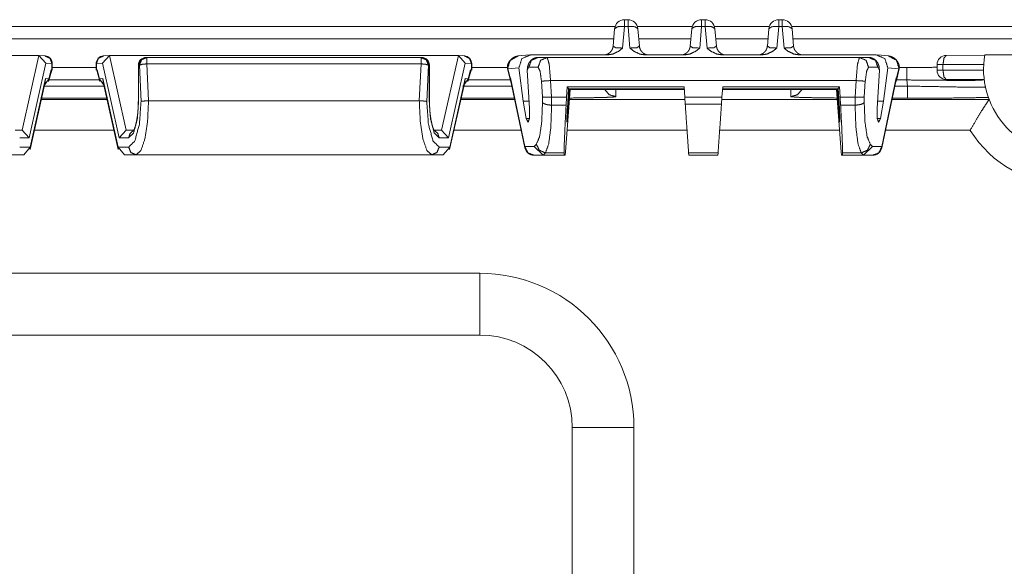
# Model space of a CAD drawing. Units: inches. Extents: x 1.14 to 8.25, y 2.07 to 6.93.
# Drawn here: x 4.66 to 5.46, y 6.49 to 6.93 of the extents above; entities that cross this region are included whole.
import ezdxf

# ---------------------------------------------------------------- set-up
doc = ezdxf.new("R2010")
doc.units = ezdxf.units.IN
doc.header["$MEASUREMENT"] = 0
doc.layers.add('1', color=7, linetype='Continuous', true_color=0xffffff)

msp = doc.modelspace()

# ---------------------------------------------------------------- linework, layer by layer
at = {"layer": '1', "color": 7, "linetype": 'Continuous', "lineweight": 18}
for p, q in [((5.15009, 6.93309), (5.15293, 6.93309)), ((5.21259, 6.93309), (5.21543, 6.93309)), ((5.27509, 6.93309), (5.27793, 6.93309)), ((1.88558, 6.92748), (5.14245, 6.92748)), ((5.14089, 6.91173), (5.14212, 6.92579)), ((5.15009, 6.9277), (5.14855, 6.9101)), ((5.15293, 6.9277), (5.15009, 6.9277)), ((5.15448, 6.9101), (5.15293, 6.9277)), ((5.16056, 6.92748), (5.2049, 6.92748)), ((5.1609, 6.92579), (5.16214, 6.91173)), ((5.20339, 6.91173), (5.20462, 6.92579)), ((5.21259, 6.9277), (5.21105, 6.9101)), ((5.21543, 6.9277), (5.21259, 6.9277)), ((5.21698, 6.9101), (5.21543, 6.9277)), ((5.22302, 6.92748), (5.26743, 6.92748)), ((5.2234, 6.92579), (5.22464, 6.91173)), ((5.26589, 6.91173), (5.26712, 6.92579)), ((5.27509, 6.9277), (5.27355, 6.9101)), ((5.27793, 6.9277), (5.27509, 6.9277)), ((5.27948, 6.9101), (5.27793, 6.9277)), ((5.28555, 6.92748), (5.85151, 6.92748)), ((5.2859, 6.92579), (5.28714, 6.91173)), ((5.14135, 6.91748), (1.88667, 6.91748)), ((5.20388, 6.91748), (5.16158, 6.91748)), ((5.26633, 6.91748), (5.22411, 6.91748)), ((5.85151, 6.91748), (5.28657, 6.91748)), ((4.6742, 6.90412), (4.39383, 6.90412)), ((4.67548, 6.90399), (4.66188, 6.84347)), ((4.6742, 6.90412), (4.67548, 6.90399)), ((4.68038, 6.90373), (4.67463, 6.90411)), ((4.67548, 6.90399), (4.68104, 6.89782)), ((4.73254, 6.90399), (4.72699, 6.89782)), ((4.73339, 6.90411), (4.72765, 6.90373)), ((4.73383, 6.90412), (4.73254, 6.90399)), ((4.74615, 6.84347), (4.73254, 6.90399)), ((5.0142, 6.90412), (4.73383, 6.90412)), ((5.01548, 6.90399), (5.00188, 6.84347)), ((5.0142, 6.90412), (5.01548, 6.90399)), ((5.02038, 6.90373), (5.01463, 6.90411)), ((5.01548, 6.90399), (5.02104, 6.89782)), ((5.07296, 6.90456), (5.064, 6.90367)), ((5.07396, 6.90461), (5.13656, 6.90461)), ((5.16647, 6.90461), (5.19906, 6.90461)), ((5.22897, 6.90461), (5.26156, 6.90461)), ((5.29147, 6.90461), (5.35406, 6.90461)), ((5.36403, 6.90367), (5.35507, 6.90456)), ((5.44209, 6.90436), (5.41097, 6.90415)), ((5.44212, 6.90455), (5.61614, 6.90455)), ((4.66744, 6.83735), (4.68104, 6.89782)), ((4.68104, 6.89782), (4.68601, 6.8975)), ((4.68601, 6.8975), (4.68601, 6.89228)), ((4.68622, 6.89225), (4.68622, 6.8975)), ((4.7218, 6.8975), (4.7218, 6.89225)), ((4.72699, 6.89782), (4.72202, 6.8975)), ((4.72202, 6.8975), (4.72202, 6.89228)), ((4.72699, 6.89782), (4.74059, 6.83735)), ((4.75601, 6.89623), (4.75601, 6.86735)), ((4.75623, 6.86735), (4.75623, 6.89623)), ((4.75623, 6.89623), (4.75685, 6.89623)), ((4.75685, 6.89623), (4.75824, 6.86682)), ((4.76288, 6.90248), (4.76227, 6.90248)), ((4.98514, 6.90248), (4.76288, 6.90248)), ((4.76288, 6.89731), (4.98514, 6.89731)), ((4.7643, 6.86735), (4.76288, 6.89731)), ((4.98514, 6.89731), (4.98373, 6.86735)), ((4.98576, 6.90248), (4.98514, 6.90248)), ((4.98979, 6.86682), (4.99118, 6.89623)), ((4.99118, 6.89623), (4.9918, 6.89623)), ((4.9918, 6.89623), (4.9918, 6.86735)), ((4.99201, 6.86735), (4.99201, 6.89623)), ((5.00744, 6.83735), (5.02104, 6.89782)), ((5.02104, 6.89782), (5.02601, 6.8975)), ((5.02601, 6.8975), (5.02601, 6.89228)), ((5.02622, 6.89225), (5.02622, 6.8975)), ((5.07994, 6.90248), (5.08746, 6.90248)), ((5.34056, 6.90248), (5.08746, 6.90248)), ((5.34809, 6.90248), (5.34056, 6.90248)), ((5.40347, 6.89665), (5.40347, 6.89205)), ((5.40825, 6.89665), (5.44125, 6.89688)), ((5.40825, 6.89205), (5.40825, 6.89665)), ((4.68321, 6.8829), (4.68577, 6.89227)), ((4.68534, 6.89233), (4.68339, 6.88518)), ((4.68601, 6.89228), (4.68534, 6.89233)), ((4.68577, 6.89227), (4.68534, 6.89233)), ((4.68601, 6.89228), (4.68575, 6.89221)), ((4.68622, 6.89441), (4.7218, 6.89441)), ((4.72202, 6.89228), (4.72268, 6.89233)), ((4.72202, 6.89228), (4.72227, 6.89221)), ((4.72268, 6.89233), (4.72226, 6.89227)), ((4.72226, 6.89227), (4.72481, 6.8829)), ((4.72463, 6.88518), (4.72268, 6.89233)), ((5.02321, 6.8829), (5.02577, 6.89227)), ((5.02534, 6.89233), (5.02339, 6.88518)), ((5.02601, 6.89228), (5.02534, 6.89233)), ((5.02577, 6.89227), (5.02534, 6.89233)), ((5.02601, 6.89228), (5.02575, 6.89221)), ((5.02622, 6.89441), (5.05508, 6.89441)), ((5.05508, 6.89328), (5.05509, 6.89315)), ((5.05508, 6.89328), (5.05527, 6.89324)), ((5.05527, 6.89324), (5.06456, 6.89416)), ((5.05527, 6.89318), (5.05527, 6.89324)), ((5.05559, 6.89322), (5.05527, 6.89318)), ((5.0553, 6.89311), (5.05527, 6.89318)), ((5.05559, 6.89322), (5.05529, 6.89316)), ((5.05529, 6.89316), (5.05757, 6.88383)), ((5.05737, 6.88594), (5.05559, 6.89322)), ((5.06789, 6.86704), (5.06456, 6.89416)), ((5.07257, 6.89452), (5.0713, 6.89218)), ((5.07322, 6.86121), (5.0713, 6.89218)), ((5.08009, 6.89452), (5.07257, 6.89452)), ((5.34793, 6.89452), (5.35546, 6.89452)), ((5.35481, 6.86121), (5.35673, 6.89218)), ((5.35546, 6.89452), (5.35673, 6.89218)), ((5.36014, 6.86704), (5.36347, 6.89416)), ((5.37276, 6.89324), (5.36347, 6.89416)), ((5.37045, 6.88383), (5.37273, 6.89316)), ((5.37065, 6.88594), (5.37243, 6.89322)), ((5.37243, 6.89322), (5.37275, 6.89318)), ((5.37243, 6.89322), (5.37273, 6.89316)), ((5.37272, 6.89311), (5.37275, 6.89318)), ((5.37275, 6.89318), (5.37276, 6.89324)), ((5.37295, 6.89328), (5.37276, 6.89324)), ((5.37279, 6.89441), (5.37901, 6.89441)), ((5.37294, 6.89315), (5.37295, 6.89328)), ((5.44114, 6.89205), (5.40825, 6.89205)), ((4.66831, 6.82776), (4.68058, 6.88236)), ((4.68089, 6.88534), (4.66841, 6.82985)), ((4.67911, 6.879), (4.68339, 6.88518)), ((4.68089, 6.88534), (4.68023, 6.8808)), ((4.68058, 6.88236), (4.68089, 6.88534)), ((4.68108, 6.88424), (4.68086, 6.88424)), ((4.68339, 6.88518), (4.68089, 6.88534)), ((4.72445, 6.88424), (4.68358, 6.88424)), ((4.72714, 6.88534), (4.72463, 6.88518)), ((4.72891, 6.879), (4.72463, 6.88518)), ((4.72717, 6.88424), (4.72695, 6.88424)), ((4.73962, 6.82985), (4.72714, 6.88534)), ((4.72779, 6.8808), (4.72714, 6.88534)), ((4.72714, 6.88534), (4.72744, 6.88236)), ((4.72744, 6.88236), (4.73972, 6.82776)), ((5.00831, 6.82776), (5.02058, 6.88236)), ((5.02089, 6.88534), (5.00841, 6.82985)), ((5.01911, 6.879), (5.02339, 6.88518)), ((5.02089, 6.88534), (5.02023, 6.8808)), ((5.02058, 6.88236), (5.02089, 6.88534)), ((5.02108, 6.88424), (5.02086, 6.88424)), ((5.02339, 6.88518), (5.02089, 6.88534)), ((5.05747, 6.88424), (5.02358, 6.88424)), ((5.05765, 6.88597), (5.05737, 6.88594)), ((5.06936, 6.83023), (5.05765, 6.88597)), ((5.05781, 6.88429), (5.05765, 6.88597)), ((5.05781, 6.88429), (5.06939, 6.82914)), ((5.08357, 6.87053), (5.08277, 6.88327)), ((5.09015, 6.88373), (5.09098, 6.8704)), ((5.09015, 6.88373), (5.33788, 6.88373)), ((5.33788, 6.88373), (5.33705, 6.8704)), ((5.34446, 6.87053), (5.34525, 6.88327)), ((5.35863, 6.82914), (5.37022, 6.88429)), ((5.35867, 6.83023), (5.37038, 6.88597)), ((5.37022, 6.88429), (5.37038, 6.88597)), ((5.37038, 6.88597), (5.37065, 6.88594)), ((5.37901, 6.88424), (5.37055, 6.88424)), ((5.37901, 6.88424), (5.37948, 6.87925)), ((5.41097, 6.88455), (5.44165, 6.88455)), ((4.67998, 6.87925), (4.72805, 6.87925)), ((5.01998, 6.87925), (5.05886, 6.87925)), ((5.10229, 6.82586), (5.10613, 6.87648)), ((5.10363, 6.87856), (5.10313, 6.8704)), ((5.10363, 6.87856), (5.19835, 6.87856)), ((5.10475, 6.87737), (5.10363, 6.87856)), ((5.10376, 6.86121), (5.10475, 6.87737)), ((5.10461, 6.86704), (5.10526, 6.87682)), ((5.10475, 6.87737), (5.105, 6.8771)), ((5.19845, 6.8771), (5.105, 6.8771)), ((5.10526, 6.87682), (5.19847, 6.87682)), ((5.10558, 6.87648), (5.10526, 6.87682)), ((5.10558, 6.87648), (5.19849, 6.87648)), ((5.14314, 6.87648), (5.14314, 6.87069)), ((5.19835, 6.87856), (5.19892, 6.8704)), ((5.22968, 6.87856), (5.22911, 6.8704)), ((5.32244, 6.87648), (5.22953, 6.87648)), ((5.32276, 6.87682), (5.22956, 6.87682)), ((5.22958, 6.8771), (5.32302, 6.8771)), ((5.3244, 6.87856), (5.22968, 6.87856)), ((5.28489, 6.87069), (5.28489, 6.87648)), ((5.32573, 6.82586), (5.3219, 6.87648)), ((5.32244, 6.87648), (5.32276, 6.87682)), ((5.32342, 6.86704), (5.32276, 6.87682)), ((5.32328, 6.87737), (5.32302, 6.8771)), ((5.32328, 6.87737), (5.3244, 6.87856)), ((5.32427, 6.86121), (5.32328, 6.87737)), ((5.3244, 6.87856), (5.32489, 6.8704)), ((5.36916, 6.87925), (5.37948, 6.87925)), ((4.67741, 6.86839), (4.73053, 6.86839)), ((4.73035, 6.86943), (4.67768, 6.86943)), ((4.76427, 6.86735), (4.7643, 6.86735)), ((4.7643, 6.86735), (4.98373, 6.86735)), ((4.98373, 6.86735), (4.98375, 6.86735)), ((5.01738, 6.86839), (5.06109, 6.86839)), ((5.06093, 6.86943), (5.01768, 6.86943)), ((5.06789, 6.86704), (5.07037, 6.85309)), ((5.06789, 6.86704), (5.07286, 6.86704)), ((5.08361, 6.86608), (5.08357, 6.87053)), ((5.09092, 6.8704), (5.09099, 6.86384)), ((5.09098, 6.8704), (5.09092, 6.8704)), ((5.09098, 6.8704), (5.10313, 6.8704)), ((5.10276, 6.86384), (5.10313, 6.8704)), ((5.10461, 6.86704), (5.10359, 6.85309)), ((5.10412, 6.86704), (5.10461, 6.86704)), ((5.10546, 6.86839), (5.19902, 6.86839)), ((5.14314, 6.87069), (5.14208, 6.87048)), ((5.22911, 6.8704), (5.19892, 6.8704)), ((5.19933, 6.86452), (5.19892, 6.8704)), ((5.19933, 6.86452), (5.2287, 6.86452)), ((5.2287, 6.86452), (5.22911, 6.8704)), ((5.22896, 6.86839), (5.32247, 6.86839)), ((5.28527, 6.87056), (5.28489, 6.87069)), ((5.32391, 6.86704), (5.32342, 6.86704)), ((5.32342, 6.86704), (5.32443, 6.85309)), ((5.33705, 6.8704), (5.32489, 6.8704)), ((5.32526, 6.86384), (5.32489, 6.8704)), ((5.33711, 6.8704), (5.33704, 6.86384)), ((5.33705, 6.8704), (5.33711, 6.8704)), ((5.34441, 6.86608), (5.34446, 6.87053)), ((5.36014, 6.86704), (5.35517, 6.86704)), ((5.36014, 6.86704), (5.35766, 6.85309)), ((5.36684, 6.86839), (5.44567, 6.86839)), ((5.37948, 6.86943), (5.3671, 6.86943)), ((5.44567, 6.86839), (5.44567, 6.8684)), ((5.09099, 6.86384), (5.09098, 6.86384)), ((5.10276, 6.86384), (5.09099, 6.86384)), ((5.32526, 6.86384), (5.33704, 6.86384)), ((5.33704, 6.86384), (5.33704, 6.86384)), ((5.07037, 6.85309), (5.07311, 6.85309)), ((5.10332, 6.85309), (5.10359, 6.85309)), ((5.32443, 6.85309), (5.3247, 6.85309)), ((5.35491, 6.85309), (5.35766, 6.85309)), ((4.66062, 6.8436), (4.65604, 6.8436)), ((4.66188, 6.84347), (4.66062, 6.8436)), ((4.66744, 6.83735), (4.66188, 6.84347)), ((4.73619, 6.8434), (4.67181, 6.8434)), ((4.74615, 6.84347), (4.74059, 6.83735)), ((4.7474, 6.8436), (4.74615, 6.84347)), ((4.752, 6.8436), (4.7474, 6.8436)), ((5.00062, 6.8436), (4.99604, 6.8436)), ((5.00188, 6.84347), (5.00062, 6.8436)), ((5.00744, 6.83735), (5.00188, 6.84347)), ((5.06639, 6.8434), (5.01178, 6.8434)), ((5.20077, 6.8434), (5.10358, 6.8434)), ((5.32437, 6.8434), (5.22718, 6.8434)), ((5.43031, 6.8434), (5.36162, 6.8434)), ((4.65984, 6.83735), (4.66744, 6.83735)), ((4.74059, 6.83735), (4.74819, 6.83735)), ((4.99984, 6.83735), (5.00744, 6.83735)), ((5.07699, 6.83023), (5.07867, 6.83208)), ((5.35104, 6.83023), (5.34936, 6.83208)), ((4.66841, 6.82985), (4.65984, 6.82985)), ((4.66311, 6.8236), (4.66841, 6.82985)), ((4.74819, 6.82985), (4.73962, 6.82985)), ((4.74491, 6.8236), (4.73962, 6.82985)), ((5.00841, 6.82985), (4.99984, 6.82985)), ((5.00311, 6.8236), (5.00841, 6.82985)), ((5.06936, 6.83023), (5.07699, 6.83023)), ((5.08425, 6.82319), (5.07699, 6.83023)), ((5.08604, 6.82516), (5.08425, 6.82319)), ((5.08604, 6.82516), (5.10119, 6.82516)), ((5.10119, 6.82516), (5.10126, 6.82318)), ((5.10203, 6.82318), (5.10229, 6.82586)), ((5.22594, 6.82516), (5.20208, 6.82516)), ((5.20222, 6.82318), (5.20208, 6.82516)), ((5.22581, 6.82318), (5.22594, 6.82516)), ((5.326, 6.82318), (5.32573, 6.82586)), ((5.32683, 6.82516), (5.32676, 6.82318)), ((5.34199, 6.82516), (5.32683, 6.82516)), ((5.34199, 6.82516), (5.34377, 6.82319)), ((5.34377, 6.82319), (5.35104, 6.83023)), ((5.35867, 6.83023), (5.35104, 6.83023)), ((4.6538, 6.8236), (4.66311, 6.8236)), ((4.74491, 6.8236), (4.75423, 6.8236)), ((4.75423, 6.8236), (4.9938, 6.8236)), ((4.9938, 6.8236), (5.00311, 6.8236)), ((5.08448, 6.82318), (5.07673, 6.82318)), ((5.08425, 6.82319), (5.08448, 6.82318)), ((5.08448, 6.82318), (5.10126, 6.82318)), ((5.10203, 6.82318), (5.10126, 6.82318)), ((5.22581, 6.82318), (5.20222, 6.82318)), ((5.326, 6.82318), (5.32676, 6.82318)), ((5.34354, 6.82318), (5.32676, 6.82318)), ((5.34377, 6.82319), (5.34354, 6.82318)), ((5.34354, 6.82318), (5.35129, 6.82318)), ((4.43276, 6.72748), (5.03276, 6.72748)), ((5.03276, 6.67748), (4.43276, 6.67748)), ((5.10776, 6.37748), (5.10776, 6.60248)), ((5.15776, 6.60248), (5.15776, 6.37748))]:
    msp.add_line(p, q, dxfattribs=at)
for centre, radius, start, end in [((5.15009, 6.92509), 0.008, 90, 174.97087), ((5.15293, 6.92509), 0.008, 5.02914, 90), ((5.21259, 6.92509), 0.008, 90, 174.97087), ((5.21543, 6.92509), 0.008, 5.02914, 90), ((5.27509, 6.92509), 0.008, 90, 174.97087), ((5.27793, 6.92509), 0.008, 5.02914, 90), ((5.41097, 6.89665), 0.0075, 90.38892, 180), ((5.50989, 6.89295), 0.06875, 170.29111, 270), ((4.67997, 6.8975), 0.00625, 0, 86.27284), ((4.72805, 6.8975), 0.00625, 93.72716, 180), ((4.76227, 6.89623), 0.00625, 90, 180), ((4.98576, 6.89623), 0.00625, 0, 90), ((5.01997, 6.8975), 0.00625, 0, 86.27284), ((5.41097, 6.89205), 0.0075, 180, 270), ((5.50989, 6.89295), 0.09375, 211.91074, 270), ((5.07673, 6.83068), 0.0075, 191.86318, 270), ((5.35129, 6.83068), 0.0075, 270, 348.13682), ((5.03276, 6.60248), 0.125, 0, 90), ((5.03276, 6.60248), 0.075, 0, 90)]:
    msp.add_arc(centre, radius, start, end, dxfattribs=at)
for points in [[(5.15009, 6.9277), (5.15009, 6.93309)], [(5.15293, 6.9277), (5.15293, 6.93309)], [(5.21259, 6.9277), (5.21259, 6.93309)], [(5.21543, 6.9277), (5.21543, 6.93309)], [(5.27509, 6.9277), (5.27509, 6.93309)], [(5.27793, 6.9277), (5.27793, 6.93309)], [(4.68601, 6.8975), (4.68622, 6.8975)], [(4.72202, 6.8975), (4.7218, 6.8975)], [(4.75601, 6.89623), (4.75623, 6.89623)], [(4.76288, 6.90248), (4.76288, 6.89731)], [(4.98514, 6.90248), (4.98514, 6.89731)], [(4.9918, 6.89623), (4.99201, 6.89623)], [(5.02601, 6.8975), (5.02622, 6.8975)], [(5.40825, 6.89665), (5.40347, 6.89665)], [(5.379, 6.89441), (5.379, 6.88424)], [(5.40825, 6.89205), (5.40347, 6.89205)], [(5.09015, 6.88373), (5.08277, 6.88327)], [(5.33788, 6.88373), (5.34525, 6.88327)], [(5.37947, 6.86943), (5.37947, 6.87925)], [(4.75601, 6.86735), (4.75623, 6.86735)], [(4.9918, 6.86735), (4.99201, 6.86735)], [(5.03276, 6.72748), (5.03276, 6.70248), (5.03276, 6.67748)], [(5.15776, 6.60248), (5.13276, 6.60248), (5.10776, 6.60248)]]:
    msp.add_open_spline(points, degree=1, dxfattribs=at)
for points, knots in [([(5.15009, 6.9277), (5.14453, 6.9274), (5.14212, 6.92579)], [0, 0, 0.657928, 1, 1]), ([(5.1609, 6.92579), (5.15849, 6.9274), (5.15293, 6.9277)], [0, 0, 0.342072, 1, 1]), ([(5.21259, 6.9277), (5.20703, 6.9274), (5.20462, 6.92579)], [0, 0, 0.657928, 1, 1]), ([(5.2234, 6.92579), (5.22099, 6.9274), (5.21543, 6.9277)], [0, 0, 0.342072, 1, 1]), ([(5.27509, 6.9277), (5.26953, 6.9274), (5.26712, 6.92579)], [0, 0, 0.657928, 1, 1]), ([(5.2859, 6.92579), (5.28349, 6.9274), (5.27793, 6.9277)], [0, 0, 0.342072, 1, 1]), ([(5.14092, 6.91242), (5.14077, 6.91092), (5.14036, 6.9095), (5.13988, 6.90842), (5.13919, 6.90747), (5.13909, 6.90736), (5.13898, 6.90725)], [0, 0, 0.266736, 0.528239, 0.738272, 0.945896, 0.972895, 1, 1]), ([(5.16448, 6.9069), (5.16405, 6.90727), (5.16367, 6.90768), (5.16294, 6.90883), (5.16245, 6.91012), (5.1622, 6.91125), (5.16211, 6.91242)], [0, 0, 0.091677, 0.182149, 0.401595, 0.623492, 0.8103, 1, 1]), ([(5.20342, 6.91242), (5.20327, 6.91092), (5.20286, 6.9095), (5.20238, 6.90842), (5.20169, 6.90747), (5.20159, 6.90736), (5.20148, 6.90725)], [0, 0, 0.266736, 0.528239, 0.738272, 0.945896, 0.972895, 1, 1]), ([(5.22698, 6.9069), (5.22655, 6.90727), (5.22617, 6.90768), (5.22544, 6.90883), (5.22495, 6.91012), (5.2247, 6.91125), (5.22461, 6.91242)], [0, 0, 0.091677, 0.182149, 0.401595, 0.623492, 0.8103, 1, 1]), ([(5.26592, 6.91242), (5.26577, 6.91092), (5.26536, 6.9095), (5.26488, 6.90842), (5.26419, 6.90747), (5.26409, 6.90736), (5.26398, 6.90725)], [0, 0, 0.266736, 0.528239, 0.738272, 0.945896, 0.972895, 1, 1]), ([(5.28948, 6.9069), (5.28905, 6.90727), (5.28867, 6.90768), (5.28794, 6.90883), (5.28745, 6.91012), (5.2872, 6.91125), (5.28711, 6.91242)], [0, 0, 0.091677, 0.182149, 0.401595, 0.623492, 0.8103, 1, 1]), ([(5.06456, 6.89416), (5.06683, 6.90151), (5.07396, 6.90461)], [0, 0, 0.497025, 1, 1]), ([(5.13898, 6.90725), (5.13842, 6.90664), (5.13781, 6.90609), (5.13713, 6.90563), (5.13642, 6.90524), (5.13583, 6.90498), (5.13525, 6.90478), (5.13488, 6.90468), (5.13455, 6.90461), (5.13437, 6.90457), (5.13422, 6.90455), (5.13411, 6.90453), (5.13403, 6.90452), (5.13399, 6.90452), (5.13398, 6.90452)], [0, 0, 0.142232, 0.282441, 0.422461, 0.56218, 0.672179, 0.777766, 0.843162, 0.900214, 0.931965, 0.957435, 0.977551, 0.991099, 0.998322, 1, 1]), ([(5.14855, 6.9101), (5.14851, 6.91007), (5.14546, 6.90758), (5.14056, 6.9052), (5.13656, 6.90461)], [0, 0, 0.004079, 0.295485, 0.700024, 1, 1]), ([(5.14089, 6.91173), (5.14303, 6.91032), (5.14855, 6.9101)], [0, 0, 0.317034, 1, 1]), ([(5.16647, 6.90461), (5.16247, 6.9052), (5.15756, 6.90758), (5.15452, 6.91007), (5.15448, 6.9101)], [0, 0, 0.299948, 0.70449, 0.995921, 1, 1]), ([(5.15448, 6.9101), (5.16, 6.91032), (5.16214, 6.91173)], [0, 0, 0.682966, 1, 1]), ([(5.16902, 6.90452), (5.16903, 6.90452), (5.16901, 6.90452), (5.1689, 6.90453), (5.16873, 6.90456), (5.16854, 6.90459), (5.1683, 6.90464), (5.1679, 6.90475), (5.16746, 6.90488), (5.16651, 6.90527), (5.16561, 6.90581), (5.16502, 6.90631), (5.16448, 6.9069)], [0, 0, 0.002485, 0.00801, 0.027337, 0.06061, 0.098085, 0.143727, 0.221965, 0.309052, 0.503803, 0.701908, 0.849238, 1, 1]), ([(5.20148, 6.90725), (5.20092, 6.90664), (5.20031, 6.90609), (5.19963, 6.90563), (5.19892, 6.90524), (5.19833, 6.90498), (5.19775, 6.90478), (5.19738, 6.90468), (5.19705, 6.90461), (5.19687, 6.90457), (5.19672, 6.90455), (5.19661, 6.90453), (5.19653, 6.90452), (5.19649, 6.90452), (5.19648, 6.90452)], [0, 0, 0.142232, 0.282441, 0.422461, 0.56218, 0.672179, 0.777766, 0.843162, 0.900214, 0.931965, 0.957435, 0.977551, 0.991099, 0.998322, 1, 1]), ([(5.21105, 6.9101), (5.21101, 6.91007), (5.20796, 6.90758), (5.20306, 6.9052), (5.19906, 6.90461)], [0, 0, 0.004079, 0.295485, 0.700024, 1, 1]), ([(5.20339, 6.91173), (5.20553, 6.91032), (5.21105, 6.9101)], [0, 0, 0.317034, 1, 1]), ([(5.22897, 6.90461), (5.22497, 6.9052), (5.22006, 6.90758), (5.21702, 6.91007), (5.21698, 6.9101)], [0, 0, 0.299948, 0.70449, 0.995921, 1, 1]), ([(5.21698, 6.9101), (5.2225, 6.91032), (5.22464, 6.91173)], [0, 0, 0.682966, 1, 1]), ([(5.23152, 6.90452), (5.23153, 6.90452), (5.23151, 6.90452), (5.2314, 6.90453), (5.23123, 6.90456), (5.23104, 6.90459), (5.2308, 6.90464), (5.2304, 6.90475), (5.22996, 6.90488), (5.22901, 6.90527), (5.22811, 6.90581), (5.22752, 6.90631), (5.22698, 6.9069)], [0, 0, 0.002485, 0.00801, 0.027337, 0.06061, 0.098085, 0.143727, 0.221965, 0.309052, 0.503803, 0.701908, 0.849238, 1, 1]), ([(5.26398, 6.90725), (5.26342, 6.90664), (5.26281, 6.90609), (5.26213, 6.90563), (5.26142, 6.90524), (5.26083, 6.90498), (5.26025, 6.90478), (5.25988, 6.90468), (5.25955, 6.90461), (5.25937, 6.90457), (5.25922, 6.90455), (5.25911, 6.90453), (5.25903, 6.90452), (5.25899, 6.90452), (5.25898, 6.90452)], [0, 0, 0.142232, 0.282441, 0.422461, 0.56218, 0.672179, 0.777766, 0.843162, 0.900214, 0.931965, 0.957435, 0.977551, 0.991099, 0.998322, 1, 1]), ([(5.27355, 6.9101), (5.27351, 6.91007), (5.27046, 6.90758), (5.26556, 6.9052), (5.26156, 6.90461)], [0, 0, 0.004079, 0.295485, 0.700024, 1, 1]), ([(5.26589, 6.91173), (5.26803, 6.91032), (5.27355, 6.9101)], [0, 0, 0.317034, 1, 1]), ([(5.29147, 6.90461), (5.28747, 6.9052), (5.28256, 6.90758), (5.27952, 6.91007), (5.27948, 6.9101)], [0, 0, 0.299948, 0.70449, 0.995921, 1, 1]), ([(5.27948, 6.9101), (5.285, 6.91032), (5.28714, 6.91173)], [0, 0, 0.682966, 1, 1]), ([(5.29402, 6.90452), (5.29403, 6.90452), (5.29401, 6.90452), (5.2939, 6.90453), (5.29373, 6.90456), (5.29354, 6.90459), (5.2933, 6.90464), (5.2929, 6.90475), (5.29246, 6.90488), (5.29151, 6.90527), (5.29061, 6.90581), (5.29002, 6.90631), (5.28948, 6.9069)], [0, 0, 0.002485, 0.00801, 0.027337, 0.06061, 0.098085, 0.143727, 0.221965, 0.309052, 0.503803, 0.701908, 0.849238, 1, 1]), ([(5.36347, 6.89416), (5.3612, 6.90151), (5.35406, 6.90461)], [0, 0, 0.497021, 1, 1]), ([(5.41097, 6.90415), (5.40903, 6.902), (5.40825, 6.89665)], [0, 0, 0.348978, 1, 1]), ([(4.68601, 6.8975), (4.68439, 6.90177), (4.68038, 6.90373)], [0, 0, 0.505969, 1, 1]), ([(4.72202, 6.8975), (4.72363, 6.90177), (4.72765, 6.90373)], [0, 0, 0.505969, 1, 1]), ([(4.75623, 6.89623), (4.758, 6.90065), (4.76226, 6.90248)], [0, 0, 0.506156, 1, 1]), ([(4.76288, 6.90248), (4.75862, 6.90065), (4.75685, 6.89623)], [0, 0, 0.493844, 1, 1]), ([(4.75685, 6.89623), (4.75907, 6.89691), (4.76288, 6.89731)], [0, 0, 0.378109, 1, 1]), ([(4.99118, 6.89623), (4.98941, 6.90065), (4.98514, 6.90248)], [0, 0, 0.506156, 1, 1]), ([(4.98514, 6.89731), (4.98895, 6.89691), (4.99118, 6.89623)], [0, 0, 0.621891, 1, 1]), ([(4.98576, 6.90248), (4.99003, 6.90065), (4.9918, 6.89623)], [0, 0, 0.493844, 1, 1]), ([(5.02601, 6.8975), (5.02439, 6.90177), (5.02038, 6.90373)], [0, 0, 0.505969, 1, 1]), ([(5.064, 6.90367), (5.0637, 6.90363), (5.06341, 6.90359), (5.06272, 6.90346), (5.06203, 6.90327), (5.06102, 6.9029), (5.06006, 6.90242), (5.05888, 6.90163), (5.05783, 6.90068), (5.05676, 6.89935), (5.05591, 6.89784), (5.05529, 6.89615), (5.05508, 6.89441), (5.05513, 6.89384), (5.05524, 6.89328)], [0, 0, 0.019534, 0.03925, 0.085824, 0.133061, 0.204038, 0.274968, 0.368651, 0.462169, 0.575112, 0.689263, 0.808203, 0.92457, 0.96198, 1, 1]), ([(5.05527, 6.89324), (5.05756, 6.90025), (5.064, 6.90367)], [0, 0, 0.502649, 1, 1]), ([(5.07994, 6.90248), (5.07839, 6.90232), (5.07694, 6.90189), (5.07577, 6.9013), (5.07471, 6.90054), (5.07389, 6.89973), (5.07321, 6.89887), (5.07263, 6.89793), (5.07218, 6.89699), (5.07191, 6.89622), (5.07172, 6.89546)], [0, 0, 0.133896, 0.262645, 0.375387, 0.486764, 0.585236, 0.67941, 0.773888, 0.862983, 0.932706, 1, 1]), ([(5.07994, 6.90248), (5.07456, 6.90012), (5.07257, 6.89452)], [0, 0, 0.497199, 1, 1]), ([(5.08746, 6.90248), (5.08208, 6.90012), (5.08009, 6.89452)], [0, 0, 0.497184, 1, 1]), ([(5.08746, 6.90248), (5.08907, 6.89699), (5.09015, 6.88373)], [0, 0, 0.300775, 1, 1]), ([(5.34056, 6.90248), (5.33895, 6.89699), (5.33788, 6.88373)], [0, 0, 0.300775, 1, 1]), ([(5.34056, 6.90248), (5.34594, 6.90012), (5.34793, 6.89452)], [0, 0, 0.497184, 1, 1]), ([(5.35636, 6.89545), (5.3563, 6.8957), (5.35623, 6.89595), (5.35561, 6.89755), (5.35462, 6.89914), (5.35361, 6.90026), (5.35237, 6.90123), (5.35103, 6.90191), (5.34958, 6.90234), (5.34884, 6.90244), (5.34809, 6.90248)], [0, 0, 0.022061, 0.044376, 0.191014, 0.35079, 0.479529, 0.61451, 0.742688, 0.87173, 0.935449, 1, 1]), ([(5.34809, 6.90248), (5.35346, 6.90012), (5.35546, 6.89452)], [0, 0, 0.497184, 1, 1]), ([(5.37284, 6.89329), (5.37288, 6.89469), (5.37271, 6.89605), (5.37224, 6.89757), (5.3715, 6.899), (5.37075, 6.90006), (5.36987, 6.90101), (5.36903, 6.90172), (5.36811, 6.90233), (5.3673, 6.90276), (5.36646, 6.90312), (5.36577, 6.90334), (5.36506, 6.90351), (5.36455, 6.9036), (5.36403, 6.90367)], [0, 0, 0.092823, 0.183449, 0.28889, 0.395195, 0.481527, 0.567598, 0.640434, 0.713281, 0.773879, 0.834531, 0.882732, 0.93057, 0.9654, 1, 1]), ([(5.37276, 6.89324), (5.37047, 6.90025), (5.36403, 6.90367)], [0, 0, 0.502649, 1, 1]), ([(5.0713, 6.89218), (5.07162, 6.89538), (5.07167, 6.89548)], [0, 0, 0.964442, 1, 1]), ([(5.08277, 6.88327), (5.0817, 6.89122), (5.08009, 6.89452)], [0, 0, 0.686475, 1, 1]), ([(5.34525, 6.88327), (5.34633, 6.89122), (5.34793, 6.89452)], [0, 0, 0.686475, 1, 1]), ([(5.35673, 6.89218), (5.3564, 6.89538), (5.35637, 6.89545)], [0, 0, 0.974718, 1, 1]), ([(5.379, 6.89441), (5.40312, 6.89448), (5.40347, 6.89449)], [0, 0, 0.985612, 1, 1]), ([(5.40825, 6.89205), (5.40905, 6.88674), (5.41097, 6.88455)], [0, 0, 0.647566, 1, 1]), ([(5.05822, 6.88232), (5.05791, 6.88279), (5.05737, 6.88549), (5.05737, 6.88588), (5.05737, 6.88594)], [0, 0, 0.148833, 0.87905, 0.982277, 1, 1]), ([(5.36981, 6.88232), (5.37011, 6.88279), (5.37066, 6.88549), (5.37066, 6.88588), (5.37065, 6.88594)], [0, 0, 0.148833, 0.87905, 0.982277, 1, 1]), ([(5.44167, 6.88444), (5.43841, 6.88399), (5.42884, 6.88385), (5.41362, 6.88391), (5.39438, 6.88407), (5.379, 6.88424)], [0, 0, 0.05243, 0.205047, 0.447843, 0.754719, 1, 1]), ([(5.14314, 6.87069), (5.13776, 6.87226), (5.13407, 6.87648)], [0, 0, 0.499998, 1, 1]), ([(5.28489, 6.87069), (5.29027, 6.87226), (5.29396, 6.87648)], [0, 0, 0.500027, 1, 1]), ([(5.37947, 6.87925), (5.39947, 6.8789), (5.43227, 6.87829), (5.44089, 6.87829), (5.44265, 6.8786)], [0, 0, 0.316397, 0.835317, 0.971612, 1, 1]), ([(4.74819, 6.83735), (4.75221, 6.84137), (4.75515, 6.85235), (4.75623, 6.86735)], [0, 0, 0.17713, 0.531374, 1, 1]), ([(4.75824, 6.86682), (4.75684, 6.8483), (4.75317, 6.83479), (4.74819, 6.82985)], [0, 0, 0.469241, 0.822842, 1, 1]), ([(4.75601, 6.86735), (4.756, 6.86553), (4.75595, 6.86372), (4.75578, 6.86031), (4.75549, 6.85701), (4.7551, 6.8539), (4.75462, 6.85105), (4.75407, 6.84853), (4.75347, 6.84637), (4.75295, 6.84489), (4.75246, 6.84375), (4.75209, 6.84309), (4.75189, 6.8428), (4.75188, 6.84279)], [0, 0, 0.072535, 0.144314, 0.280427, 0.412125, 0.536716, 0.651934, 0.754612, 0.843641, 0.906171, 0.95535, 0.985563, 0.999636, 1, 1]), ([(4.75423, 6.8236), (4.75807, 6.82693), (4.76133, 6.83641), (4.76351, 6.85061), (4.76427, 6.86735)], [0, 0, 0.110027, 0.326935, 0.637503, 1, 1]), ([(4.76427, 6.86735), (4.76221, 6.86727), (4.76038, 6.86714), (4.75898, 6.86698), (4.75834, 6.86685), (4.75824, 6.86682)], [0, 0, 0.340525, 0.642946, 0.874494, 0.982919, 1, 1]), ([(4.98375, 6.86735), (4.98582, 6.86727), (4.98765, 6.86714), (4.98904, 6.86698), (4.98969, 6.86685), (4.98979, 6.86682)], [0, 0, 0.340525, 0.642946, 0.874494, 0.982919, 1, 1]), ([(4.98375, 6.86735), (4.98452, 6.85061), (4.98669, 6.83641), (4.98995, 6.82693), (4.9938, 6.8236)], [0, 0, 0.362496, 0.673063, 0.889973, 1, 1]), ([(4.99984, 6.82985), (4.99485, 6.83479), (4.99118, 6.8483), (4.98979, 6.86682)], [0, 0, 0.177158, 0.530759, 1, 1]), ([(4.9918, 6.86735), (4.99288, 6.85235), (4.99582, 6.84137), (4.99984, 6.83735)], [0, 0, 0.468628, 0.82287, 1, 1]), ([(4.99614, 6.84279), (4.99614, 6.84278), (4.99598, 6.84302), (4.99565, 6.84359), (4.9952, 6.84456), (4.99472, 6.84585), (4.99418, 6.84766), (4.99367, 6.84977), (4.99317, 6.85234), (4.99275, 6.85517), (4.99241, 6.85831), (4.99217, 6.86161), (4.99205, 6.86444), (4.99201, 6.86735)], [0, 0, 0.000065, 0.011262, 0.037669, 0.080353, 0.135087, 0.209998, 0.29648, 0.400613, 0.51436, 0.640177, 0.771492, 0.884429, 1, 1]), ([(5.07867, 6.83208), (5.08129, 6.83842), (5.08301, 6.85023), (5.08361, 6.86608)], [0, 0, 0.19791, 0.542255, 1, 1]), ([(5.09092, 6.8704), (5.08845, 6.87031), (5.08625, 6.87029), (5.08459, 6.87036), (5.08364, 6.8705), (5.08357, 6.87053)], [0, 0, 0.33581, 0.633172, 0.859589, 0.988724, 1, 1]), ([(5.09098, 6.86384), (5.0885, 6.864), (5.0863, 6.86445), (5.08463, 6.86514), (5.08369, 6.86595), (5.08361, 6.86608)], [0, 0, 0.313396, 0.596585, 0.82459, 0.980096, 1, 1]), ([(5.14208, 6.87048), (5.13528, 6.87012), (5.12275, 6.86981), (5.10561, 6.86958)], [0, 0, 0.186635, 0.530075, 1, 1]), ([(5.20208, 6.82516), (5.20061, 6.84617), (5.19933, 6.86452)], [0, 0, 0.533893, 1, 1]), ([(5.22594, 6.82516), (5.22646, 6.83249), (5.2287, 6.86452)], [0, 0, 0.186338, 1, 1]), ([(5.32242, 6.86958), (5.30414, 6.86983), (5.29132, 6.87017), (5.28527, 6.87056)], [0, 0, 0.491768, 0.836822, 1, 1]), ([(5.33704, 6.86384), (5.33952, 6.864), (5.34172, 6.86445), (5.3434, 6.86514), (5.34433, 6.86595), (5.34441, 6.86608)], [0, 0, 0.313392, 0.596578, 0.82458, 0.980122, 1, 1]), ([(5.3371, 6.8704), (5.33958, 6.87031), (5.34177, 6.87029), (5.34344, 6.87036), (5.34438, 6.8705), (5.34446, 6.87053)], [0, 0, 0.33581, 0.633227, 0.859589, 0.988724, 1, 1]), ([(5.34936, 6.83208), (5.34674, 6.83842), (5.34502, 6.85023), (5.34441, 6.86608)], [0, 0, 0.19791, 0.542255, 1, 1]), ([(5.44504, 6.87013), (5.43067, 6.86979), (5.41063, 6.86955), (5.38692, 6.86943), (5.37947, 6.86943)], [0, 0, 0.219111, 0.524839, 0.886501, 1, 1]), ([(5.43031, 6.8434), (5.43036, 6.84349), (5.43519, 6.85192), (5.43956, 6.85909), (5.44275, 6.86405), (5.44484, 6.86718), (5.44567, 6.86839)], [0, 0, 0.003649, 0.33443, 0.620659, 0.821765, 0.94985, 1, 1]), ([(5.07322, 6.86121), (5.07314, 6.85331), (5.07196, 6.84996), (5.07037, 6.85309)], [0, 0, 0.52802, 0.765339, 1, 1]), ([(5.09098, 6.86384), (5.09037, 6.8458), (5.08865, 6.83237), (5.08604, 6.82516)], [0, 0, 0.459696, 0.804574, 1, 1]), ([(5.10276, 6.86384), (5.10184, 6.8458), (5.10129, 6.83237), (5.10119, 6.82516)], [0, 0, 0.466496, 0.81368, 1, 1]), ([(5.10359, 6.85309), (5.10326, 6.84996), (5.10333, 6.85331), (5.10376, 6.86121)], [0, 0, 0.218308, 0.450881, 1, 1]), ([(5.32427, 6.86121), (5.32469, 6.85331), (5.32476, 6.84996), (5.32443, 6.85309)], [0, 0, 0.549119, 0.781692, 1, 1]), ([(5.32526, 6.86384), (5.32619, 6.8458), (5.32673, 6.83237), (5.32683, 6.82516)], [0, 0, 0.466496, 0.81368, 1, 1]), ([(5.33704, 6.86384), (5.33765, 6.8458), (5.33937, 6.83237), (5.34199, 6.82516)], [0, 0, 0.459697, 0.804574, 1, 1]), ([(5.35766, 6.85309), (5.35606, 6.84996), (5.35489, 6.85331), (5.35481, 6.86121)], [0, 0, 0.23467, 0.471987, 1, 1]), ([(4.75209, 6.8432), (4.74926, 6.8409), (4.74819, 6.83735)], [0, 0, 0.495386, 1, 1]), ([(4.99984, 6.83735), (4.99875, 6.84092), (4.9959, 6.84321)], [0, 0, 0.504552, 1, 1]), ([(5.08604, 6.82516), (5.08105, 6.82723), (5.07867, 6.83208)], [0, 0, 0.500182, 1, 1]), ([(5.34199, 6.82516), (5.34698, 6.82723), (5.34936, 6.83208)], [0, 0, 0.500182, 1, 1]), ([(4.75423, 6.8236), (4.74996, 6.82543), (4.74819, 6.82985)], [0, 0, 0.493853, 1, 1]), ([(4.9938, 6.8236), (4.99807, 6.82543), (4.99984, 6.82985)], [0, 0, 0.493861, 1, 1]), ([(5.06939, 6.82914), (5.06933, 6.82968), (5.06936, 6.83022)], [0, 0, 0.495353, 1, 1]), ([(5.07673, 6.82318), (5.07167, 6.82522), (5.06936, 6.83022)], [0, 0, 0.4974, 1, 1]), ([(5.35129, 6.82318), (5.35636, 6.82522), (5.35867, 6.83022)], [0, 0, 0.4974, 1, 1]), ([(5.35863, 6.82914), (5.3587, 6.82968), (5.35867, 6.83022)], [0, 0, 0.495331, 1, 1])]:
    msp.add_open_spline(points, degree=1, knots=knots, dxfattribs=at)

doc.saveas('drawing.dxf')
